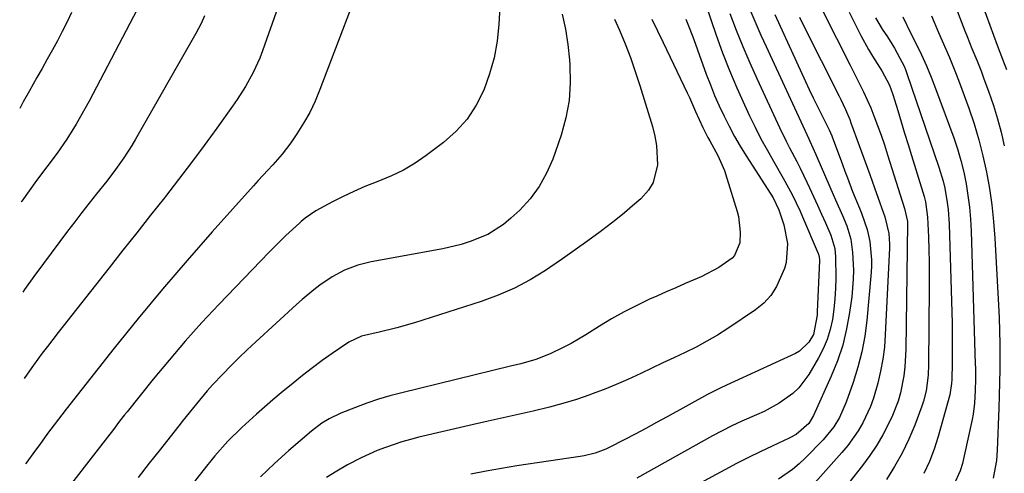
# Model space of a CAD drawing. Units: inches. Extents: x 1836063 to 1841434, y 426305 to 431686.
# Drawn here: x 1836089 to 1836338, y 429944 to 430059 of the extents above; entities that cross this region are included whole.
import ezdxf

# ---------------------------------------------------------------- set-up
doc = ezdxf.new("R2010")
doc.units = ezdxf.units.IN
doc.header["$MEASUREMENT"] = 0
doc.layers.add('7', color=7, linetype='Continuous')
doc.layers.add('8', color=7, linetype='Continuous')

msp = doc.modelspace()

# ---------------------------------------------------------------- linework, layer by layer
at = {"layer": '7', "color": 18}
for points in [[(1836324.85, 430082.46, 1884), (1836335.92, 430052.13, 1884), (1836337.28, 430048.6, 1884), (1836338.31, 430045.96, 1884)], [(1836177.65, 430073.78, 1918), (1836165.19, 430040.9, 1918), (1836163.96, 430037.99, 1918), (1836162.61, 430035.16, 1918), (1836161.05, 430032.43, 1918), (1836159.36, 430029.76, 1918), (1836157.83, 430027.52, 1918), (1836155.68, 430024.63, 1918), (1836153.31, 430021.92, 1918), (1836152.07, 430020.61, 1918), (1836149.63, 430017.96, 1918), (1836148.42, 430016.62, 1918), (1836138.03, 430005.03, 1918), (1836131.7, 429997.83, 1918), (1836125.47, 429990.56, 1918), (1836119.37, 429983.17, 1918), (1836113.36, 429975.7, 1918), (1836101.22, 429960.34, 1918), (1836098.18, 429956.38, 1918), (1836096.54, 429954.17, 1918), (1836094.55, 429951.46, 1918), (1836093.23, 429949.66, 1918), (1836091.26, 429946.94, 1918), (1836091, 429946.59, 1918)], [(1836320.99, 430073.55, 1886), (1836327.78, 430055.75, 1886), (1836328.36, 430054.27, 1886), (1836329.56, 430051.3, 1886), (1836330.79, 430048.36, 1886), (1836331.96, 430045.38, 1886), (1836332.52, 430043.89, 1886), (1836333.84, 430040.25, 1886), (1836334.98, 430036.92, 1886), (1836336.02, 430033.55, 1886), (1836336.93, 430030.15, 1886), (1836337.74, 430026.72, 1886)], [(1836260.95, 430066.78, 1906), (1836265.1, 430054.65, 1906), (1836266.71, 430050.19, 1906), (1836268.42, 430045.76, 1906), (1836270.27, 430041.39, 1906), (1836272.22, 430037.06, 1906), (1836273.5, 430034.32, 1906), (1836274.92, 430031.41, 1906), (1836276.39, 430028.52, 1906), (1836277.94, 430025.68, 1906), (1836279.54, 430022.86, 1906), (1836282.02, 430018.61, 1906), (1836284.23, 430014.49, 1906), (1836286.23, 430010.27, 1906), (1836286.86, 430008.84, 1906), (1836290.82, 429999.62, 1906), (1836290.9, 429999.4, 1906), (1836291.09, 429998.7, 1906), (1836291.16, 429997.98, 1906), (1836291.15, 429997.74, 1906), (1836290.59, 429985, 1906), (1836290.53, 429984.01, 1906), (1836289.59, 429979.17, 1906), (1836288.49, 429977.22, 1906), (1836286.1, 429974.94, 1906), (1836285.12, 429974.39, 1906), (1836269.68, 429967.29, 1906), (1836268.83, 429966.9, 1906), (1836266.27, 429965.73, 1906), (1836263.75, 429964.49, 1906), (1836262.93, 429964.04, 1906), (1836252.76, 429958.42, 1906), (1836250.06, 429956.94, 1906), (1836247.36, 429955.48, 1906), (1836244.63, 429954.04, 1906), (1836241.9, 429952.62, 1906), (1836238.14, 429950.68, 1906), (1836237.27, 429950.27, 1906), (1836234.59, 429949.26, 1906), (1836231.79, 429948.59, 1906), (1836230.84, 429948.43, 1906), (1836214.83, 429946.01, 1906), (1836210.97, 429945.39, 1906), (1836207.12, 429944.72, 1906), (1836203.28, 429943.97, 1906)], [(1836288.55, 430067.57, 1896), (1836298.85, 430047.03, 1896), (1836300.88, 430043.04, 1896), (1836302.24, 430040.38, 1896), (1836304.05, 430036.3, 1896), (1836304.86, 430034.25, 1896), (1836305.79, 430031.83, 1896), (1836306.68, 430029.4, 1896), (1836307.52, 430026.94, 1896), (1836308.32, 430024.48, 1896), (1836312.56, 430010.9, 1896), (1836313.34, 430007.64, 1896), (1836313.35, 430007.09, 1896), (1836312.91, 429975.36, 1896), (1836312.67, 429970.97, 1896), (1836312.39, 429968.78, 1896), (1836311.57, 429964.47, 1896), (1836310.97, 429962.37, 1896), (1836309.35, 429958.3, 1896), (1836307.14, 429953.9, 1896), (1836305.59, 429951.22, 1896), (1836303.86, 429948.65, 1896), (1836302.02, 429946.15, 1896), (1836291.67, 429933.05, 1896)], [(1836210.58, 430061.66, 1916), (1836210.32, 430057.42, 1916), (1836209.84, 430053.15, 1916), (1836209.09, 430048.95, 1916), (1836207.93, 430044.84, 1916), (1836206.5, 430040.79, 1916), (1836204.59, 430037, 1916), (1836202.31, 430033.49, 1916), (1836199.5, 430030.4, 1916), (1836196.33, 430027.58, 1916), (1836191.98, 430024.31, 1916), (1836189.17, 430022.38, 1916), (1836186.27, 430020.63, 1916), (1836183.23, 430019.14, 1916), (1836179.34, 430017.54, 1916), (1836176.53, 430016.44, 1916), (1836173.75, 430015.25, 1916), (1836171.02, 430013.96, 1916), (1836168.33, 430012.58, 1916), (1836164.13, 430010.34, 1916), (1836161.48, 430008.52, 1916), (1836160.5, 430007.69, 1916), (1836160.02, 430007.26, 1916), (1836156.61, 430004.12, 1916), (1836153.79, 430001.36, 1916), (1836152.41, 429999.95, 1916), (1836139.74, 429986.75, 1916), (1836135.45, 429982.17, 1916), (1836131.25, 429977.5, 1916), (1836127.17, 429972.73, 1916), (1836123.17, 429967.89, 1916), (1836116.56, 429959.66, 1916), (1836115.93, 429958.87, 1916), (1836114.69, 429957.28, 1916), (1836112.86, 429954.87, 1916), (1836112.25, 429954.07, 1916), (1836111.63, 429953.27, 1916), (1836099.06, 429937.07, 1916)], [(1836102.54, 430060.36, 1926), (1836101.43, 430057.95, 1926), (1836100.24, 430055.58, 1926), (1836099.01, 430053.23, 1926), (1836097.73, 430050.9, 1926), (1836096.44, 430048.57, 1926), (1836095.15, 430046.25, 1926), (1836093.84, 430043.94, 1926), (1836091.95, 430040.59, 1926), (1836090.4, 430037.8, 1926), (1836089.5, 430036.15, 1926)], [(1836119.1, 430061.07, 1924), (1836107, 430037.96, 1924), (1836105.96, 430036.02, 1924), (1836103.76, 430032.19, 1924), (1836101.4, 430028.39, 1924), (1836098.93, 430024.85, 1924), (1836096.31, 430021.41, 1924), (1836093.77, 430017.99, 1924), (1836091.88, 430015.39, 1924), (1836090.03, 430012.77, 1924), (1836089.9, 430012.57, 1924)], [(1836136.12, 430059.53, 1922), (1836135.25, 430057.56, 1922), (1836133.88, 430055.02, 1922), (1836118.68, 430028.39, 1922), (1836117.75, 430026.82, 1922), (1836115.77, 430023.73, 1922), (1836113.65, 430020.74, 1922), (1836111.43, 430017.82, 1922), (1836108.86, 430014.61, 1922), (1836107.01, 430012.28, 1922), (1836105.17, 430009.95, 1922), (1836103.36, 430007.59, 1922), (1836101.57, 430005.22, 1922), (1836095.47, 429997.05, 1922), (1836093.09, 429993.8, 1922), (1836090.74, 429990.53, 1922), (1836090.28, 429989.87, 1922)], [(1836226.27, 430059.94, 1914), (1836227.07, 430056.14, 1914), (1836227.66, 430052.3, 1914), (1836228.09, 430048.44, 1914), (1836228.2, 430047.13, 1914), (1836228.3, 430042.63, 1914), (1836228.02, 430038.17, 1914), (1836227.19, 430033.79, 1914), (1836225.99, 430029.45, 1914), (1836223.88, 430023.36, 1914), (1836222.34, 430019.8, 1914), (1836220.5, 430016.44, 1914), (1836218.19, 430013.39, 1914), (1836215.56, 430010.54, 1914), (1836213.34, 430008.45, 1914), (1836211.51, 430006.92, 1914), (1836207.52, 430004.39, 1914), (1836203.09, 430002.57, 1914), (1836200.81, 430001.85, 1914), (1836196.14, 430000.75, 1914), (1836178.15, 429997.44, 1914), (1836176.43, 429997.06, 1914), (1836174.73, 429996.6, 1914), (1836171.42, 429995.36, 1914), (1836168.29, 429993.74, 1914), (1836165.14, 429991.6, 1914), (1836163.64, 429990.43, 1914), (1836160.71, 429987.98, 1914), (1836159.29, 429986.71, 1914), (1836149, 429977.29, 1914), (1836146.88, 429975.3, 1914), (1836144.78, 429973.3, 1914), (1836142.73, 429971.25, 1914), (1836140.7, 429969.17, 1914), (1836138.15, 429966.48, 1914), (1836136.75, 429964.92, 1914), (1836134.06, 429961.72, 1914), (1836131.44, 429958.45, 1914), (1836130.41, 429957.11, 1914), (1836130.21, 429956.85, 1914), (1836124.99, 429950.24, 1914), (1836122.17, 429946.68, 1914), (1836119.35, 429943.11, 1914)], [(1836268.55, 430060.05, 1904), (1836270.15, 430055.88, 1904), (1836271.81, 430051.74, 1904), (1836273.57, 430047.64, 1904), (1836275.4, 430043.57, 1904), (1836281.07, 430031.39, 1904), (1836282.74, 430027.92, 1904), (1836283.62, 430026.2, 1904), (1836285.4, 430022.78, 1904), (1836286.27, 430021.06, 1904), (1836287.96, 430017.59, 1904), (1836288.65, 430016.12, 1904), (1836290.68, 430011.73, 1904), (1836291.67, 430009.53, 1904), (1836292.64, 430007.31, 1904), (1836294.02, 430004.17, 1904), (1836295.02, 430000.82, 1904), (1836295.2, 429998.74, 1904), (1836295.23, 429993.38, 1904), (1836295.18, 429990.76, 1904), (1836295.03, 429988.15, 1904), (1836294.75, 429985.55, 1904), (1836294.39, 429982.95, 1904), (1836293.82, 429980.41, 1904), (1836293.07, 429977.94, 1904), (1836292.06, 429975.56, 1904), (1836290.88, 429973.24, 1904), (1836288.48, 429969.11, 1904), (1836285.97, 429965.72, 1904), (1836284.44, 429964.28, 1904), (1836280.97, 429961.81, 1904), (1836277.21, 429959.77, 1904), (1836275.26, 429958.89, 1904), (1836271.59, 429957.31, 1904), (1836269.08, 429956.15, 1904), (1836266.62, 429954.9, 1904), (1836264.18, 429953.6, 1904), (1836245.08, 429942.97, 1904)], [(1836273.87, 430060.48, 1902), (1836275.09, 430057.56, 1902), (1836276.36, 430054.67, 1902), (1836277.66, 430051.79, 1902), (1836288.43, 430028.48, 1902), (1836288.7, 430027.92, 1902), (1836289.48, 430026.24, 1902), (1836290.25, 430024.55, 1902), (1836290.5, 430023.98, 1902), (1836294.63, 430014.42, 1902), (1836295.21, 430013.1, 1902), (1836296.95, 430009.17, 1902), (1836298.04, 430006.52, 1902), (1836299.02, 430003.23, 1902), (1836299.5, 429999.84, 1902), (1836299.68, 429995.37, 1902), (1836299.66, 429993.12, 1902), (1836299.26, 429988.63, 1902), (1836298.72, 429984.73, 1902), (1836297.97, 429980.59, 1902), (1836296.99, 429976.51, 1902), (1836295.66, 429972.54, 1902), (1836294.09, 429968.63, 1902), (1836289.62, 429958.72, 1902), (1836288.48, 429956.76, 1902), (1836285.23, 429953.92, 1902), (1836283.53, 429952.99, 1902), (1836279.23, 429951.01, 1902), (1836276.21, 429949.58, 1902), (1836273.21, 429948.12, 1902), (1836270.23, 429946.61, 1902), (1836267.27, 429945.06, 1902), (1836260.86, 429941.63, 1902)], [(1836286.09, 430059.14, 1898), (1836287.05, 430057.22, 1898), (1836296.08, 430039.22, 1898), (1836296.49, 430038.4, 1898), (1836297.68, 430035.9, 1898), (1836298.76, 430033.36, 1898), (1836299.08, 430032.5, 1898), (1836303.23, 430021.11, 1898), (1836303.83, 430019.46, 1898), (1836305.03, 430016.16, 1898), (1836306.39, 430012.39, 1898), (1836307.61, 430008.82, 1898), (1836308.64, 430004.64, 1898), (1836308.83, 430001.93, 1898), (1836308.82, 430001.02, 1898), (1836307.74, 429979.04, 1898), (1836307.49, 429975.97, 1898), (1836307.12, 429972.91, 1898), (1836306.55, 429969.88, 1898), (1836305.86, 429966.87, 1898), (1836304.78, 429963.13, 1898), (1836304.02, 429960.99, 1898), (1836302.07, 429956.87, 1898), (1836300.9, 429954.91, 1898), (1836298.27, 429951.19, 1898), (1836296.81, 429949.43, 1898), (1836284.61, 429935.72, 1898)], [(1836298.6, 430060.41, 1894), (1836301.57, 430054.55, 1894), (1836303.48, 430051.02, 1894), (1836304.5, 430049.31, 1894), (1836306.85, 430045.63, 1894), (1836308.79, 430042, 1894), (1836309.65, 430039.68, 1894), (1836310.89, 430035.6, 1894), (1836311.75, 430032.76, 1894), (1836312.61, 430029.93, 1894), (1836313.48, 430027.1, 1894), (1836314.34, 430024.27, 1894), (1836317.49, 430013.92, 1894), (1836317.83, 430012.65, 1894), (1836318.38, 430008.75, 1894), (1836318.59, 430003.73, 1894), (1836318.7, 430000.56, 1894), (1836318.77, 429997.38, 1894), (1836318.8, 429994.21, 1894), (1836318.8, 429991.04, 1894), (1836318.62, 429971.59, 1894), (1836318.52, 429968.92, 1894), (1836318.04, 429964.94, 1894), (1836317.39, 429962.37, 1894), (1836316.96, 429961.1, 1894), (1836315.15, 429956.34, 1894), (1836313.64, 429952.77, 1894), (1836311.98, 429949.28, 1894), (1836310.07, 429945.92, 1894), (1836308.01, 429942.64, 1894)], [(1836319.34, 430059.48, 1888), (1836321.12, 430055.27, 1888), (1836322.97, 430051.09, 1888), (1836323.89, 430049, 1888), (1836325.62, 430044.77, 1888), (1836326.43, 430042.64, 1888), (1836328.76, 430036.26, 1888), (1836330.11, 430032.28, 1888), (1836331.33, 430028.27, 1888), (1836332.36, 430024.21, 1888), (1836333.26, 430020.12, 1888), (1836333.98, 430015.98, 1888), (1836334.58, 430011.83, 1888), (1836335.01, 430007.66, 1888), (1836335.33, 430003.48, 1888), (1836336.25, 429986.58, 1888), (1836336.4, 429983.33, 1888), (1836336.52, 429980.08, 1888), (1836336.58, 429976.83, 1888), (1836336.61, 429973.58, 1888), (1836336.59, 429970.32, 1888), (1836336.55, 429967.07, 1888), (1836336.47, 429963.82, 1888), (1836336.36, 429960.57, 1888), (1836335.95, 429949.99, 1888), (1836335.74, 429947.41, 1888), (1836334.92, 429942.91, 1888)], [(1836239.45, 430058.68, 1912), (1836240.68, 430055.88, 1912), (1836242.12, 430052.45, 1912), (1836243.47, 430048.99, 1912), (1836244.7, 430045.49, 1912), (1836245.85, 430041.95, 1912), (1836249.03, 430031.56, 1912), (1836249.63, 430029.2, 1912), (1836250.06, 430026.81, 1912), (1836250.29, 430021.96, 1912), (1836249.2, 430017.47, 1912), (1836248, 430015.53, 1912), (1836246.06, 430013.38, 1912), (1836244.01, 430011.57, 1912), (1836241.94, 430009.8, 1912), (1836239.81, 430008.09, 1912), (1836237.65, 430006.42, 1912), (1836235.82, 430005.05, 1912), (1836232.7, 430002.75, 1912), (1836229.56, 430000.48, 1912), (1836226.39, 429998.26, 1912), (1836223.19, 429996.08, 1912), (1836222.07, 429995.32, 1912), (1836218.21, 429992.96, 1912), (1836214.24, 429990.83, 1912), (1836210.1, 429989.04, 1912), (1836205.85, 429987.48, 1912), (1836189.01, 429982.12, 1912), (1836184.6, 429980.84, 1912), (1836180.13, 429979.78, 1912), (1836175.64, 429978.78, 1912), (1836172.46, 429977.25, 1912), (1836168.32, 429974.4, 1912), (1836165.79, 429972.6, 1912), (1836163.29, 429970.76, 1912), (1836160.84, 429968.86, 1912), (1836158.43, 429966.91, 1912), (1836155.44, 429964.45, 1912), (1836153.33, 429962.67, 1912), (1836151.24, 429960.88, 1912), (1836149.18, 429959.05, 1912), (1836145.5, 429955.7, 1912), (1836141.99, 429952.23, 1912), (1836138.7, 429948.55, 1912), (1836137.65, 429947.28, 1912), (1836136.62, 429945.99, 1912), (1836116.74, 429920.63, 1912)], [(1836257.42, 430058.67, 1908), (1836258.44, 430056.12, 1908), (1836259.42, 430053.55, 1908), (1836260.37, 430050.97, 1908), (1836262.61, 430044.8, 1908), (1836263.63, 430042.11, 1908), (1836264.71, 430039.45, 1908), (1836265.86, 430036.82, 1908), (1836267.08, 430034.21, 1908), (1836268.37, 430031.65, 1908), (1836269.73, 430029.12, 1908), (1836271.18, 430026.64, 1908), (1836272.69, 430024.19, 1908), (1836278.88, 430014.58, 1908), (1836279.47, 430013.63, 1908), (1836280.9, 430010.61, 1908), (1836282.14, 430006.85, 1908), (1836283.06, 430002.09, 1908), (1836282.74, 429997.35, 1908), (1836282.29, 429995.81, 1908), (1836280.33, 429991.23, 1908), (1836278.9, 429989.01, 1908), (1836277.08, 429987.09, 1908), (1836275, 429985.38, 1908), (1836268, 429980.69, 1908), (1836265.4, 429979.02, 1908), (1836262.74, 429977.45, 1908), (1836260.02, 429975.99, 1908), (1836257.25, 429974.63, 1908), (1836254.45, 429973.31, 1908), (1836251.65, 429972, 1908), (1836248.86, 429970.67, 1908), (1836246.07, 429969.33, 1908), (1836242.84, 429967.83, 1908), (1836239.87, 429966.53, 1908), (1836236.86, 429965.31, 1908), (1836233.83, 429964.16, 1908), (1836233.23, 429963.94, 1908), (1836229.86, 429962.79, 1908), (1836226.46, 429961.73, 1908), (1836223.03, 429960.81, 1908), (1836218.97, 429959.85, 1908), (1836215.2, 429959.01, 1908), (1836211.42, 429958.16, 1908), (1836207.65, 429957.3, 1908), (1836203.88, 429956.44, 1908), (1836190.14, 429953.26, 1908), (1836188, 429952.72, 1908), (1836185.87, 429952.13, 1908), (1836181.7, 429950.71, 1908), (1836179.65, 429949.89, 1908), (1836175.63, 429948.07, 1908), (1836172.11, 429946.26, 1908), (1836169.44, 429944.73, 1908), (1836166.85, 429943.09, 1908)], [(1836305.3, 430059.03, 1892), (1836306.98, 430056.11, 1892), (1836308.25, 430054.25, 1892), (1836310.02, 430051.38, 1892), (1836311.42, 430048.87, 1892), (1836312.38, 430046.97, 1892), (1836312.79, 430045.98, 1892), (1836313.16, 430044.98, 1892), (1836321.26, 430021.36, 1892), (1836322.31, 430017.85, 1892), (1836322.73, 430016.07, 1892), (1836323.36, 430012.46, 1892), (1836323.58, 430010.64, 1892), (1836323.82, 430006.99, 1892), (1836324.55, 429982.06, 1892), (1836324.6, 429979.52, 1892), (1836324.63, 429976.99, 1892), (1836324.62, 429974.45, 1892), (1836324.58, 429971.92, 1892), (1836324.49, 429967.83, 1892), (1836324.45, 429966.84, 1892), (1836324.02, 429963.93, 1892), (1836321.08, 429953.44, 1892), (1836320.06, 429950.27, 1892), (1836318.88, 429947.16, 1892), (1836317.47, 429944.14, 1892)]]:
    msp.add_polyline3d(points, dxfattribs=at)
at = {"layer": '8', "color": 18}
for points in [[(1836154.67, 430061.85, 1920), (1836150.75, 430050.68, 1920), (1836150.04, 430048.82, 1920), (1836148.39, 430045.2, 1920), (1836146.44, 430041.72, 1920), (1836144.3, 430038.37, 1920), (1836143.17, 430036.72, 1920), (1836139.22, 430031.19, 1920), (1836136.05, 430026.83, 1920), (1836132.84, 430022.49, 1920), (1836129.56, 430018.21, 1920), (1836126.24, 430013.96, 1920), (1836125.97, 430013.62, 1920), (1836122.48, 430009.22, 1920), (1836119, 430004.82, 1920), (1836115.52, 430000.42, 1920), (1836112.05, 429996.01, 1920), (1836099.18, 429979.63, 1920), (1836096.51, 429976.17, 1920), (1836095.2, 429974.42, 1920), (1836093, 429971.41, 1920), (1836091.36, 429969.13, 1920), (1836090.64, 429968.09, 1920)], [(1836279.86, 430059.81, 1900), (1836287.61, 430042.98, 1900), (1836288.57, 430040.92, 1900), (1836289.55, 430038.87, 1900), (1836291.55, 430034.8, 1900), (1836293.59, 430030.73, 1900), (1836294.23, 430029.26, 1900), (1836294.34, 430028.96, 1900), (1836296.9, 430022.05, 1900), (1836297.54, 430020.34, 1900), (1836298.18, 430018.63, 1900), (1836299.49, 430015.22, 1900), (1836301.21, 430010.99, 1900), (1836301.75, 430009.73, 1900), (1836303.14, 430005.67, 1900), (1836303.84, 430002.64, 1900), (1836304.26, 429998, 1900), (1836304.23, 429996.45, 1900), (1836304.14, 429994.89, 1900), (1836303.05, 429982.71, 1900), (1836302.54, 429978.72, 1900), (1836301.83, 429974.77, 1900), (1836300.84, 429970.89, 1900), (1836299.64, 429967.04, 1900), (1836297.89, 429962.08, 1900), (1836296.19, 429958.24, 1900), (1836294.74, 429955.84, 1900), (1836292.08, 429952.61, 1900), (1836287.54, 429948.02, 1900), (1836285.98, 429946.55, 1900), (1836284.34, 429945.16, 1900), (1836280.82, 429942.72, 1900)], [(1836312.13, 430059.26, 1890), (1836314.11, 430055.2, 1890), (1836315.52, 430052.43, 1890), (1836316.86, 430049.68, 1890), (1836318.13, 430046.9, 1890), (1836319.3, 430044.08, 1890), (1836320.4, 430041.22, 1890), (1836324.97, 430028.78, 1890), (1836325.93, 430025.93, 1890), (1836326.79, 430023.05, 1890), (1836327.5, 430020.13, 1890), (1836328.11, 430017.18, 1890), (1836328.57, 430014.21, 1890), (1836328.95, 430011.23, 1890), (1836329.2, 430008.23, 1890), (1836329.36, 430005.22, 1890), (1836330.41, 429971.71, 1890), (1836330.44, 429970.77, 1890), (1836330.46, 429967.92, 1890), (1836330.4, 429965.08, 1890), (1836330.22, 429961.86, 1890), (1836329.86, 429959.1, 1890), (1836329.61, 429957.74, 1890), (1836327.65, 429948.55, 1890), (1836327.16, 429946.65, 1890), (1836326.57, 429944.8, 1890), (1836325, 429941.24, 1890)], [(1836248.9, 430058.66, 1910), (1836251.72, 430052.82, 1910), (1836257.82, 430040.11, 1910), (1836258.37, 430038.94, 1910), (1836259.91, 430035.38, 1910), (1836261.71, 430031.31, 1910), (1836263.02, 430028.83, 1910), (1836263.48, 430028.02, 1910), (1836265.54, 430024.28, 1910), (1836267.16, 430020.54, 1910), (1836267.81, 430018.61, 1910), (1836270.36, 430010.16, 1910), (1836270.69, 430008.87, 1910), (1836271.17, 430004.93, 1910), (1836271.03, 430002.29, 1910), (1836269.69, 429999.05, 1910), (1836269.1, 429998.41, 1910), (1836265.77, 429996.05, 1910), (1836261.35, 429993.74, 1910), (1836257.27, 429991.99, 1910), (1836254.9, 429990.95, 1910), (1836252.52, 429989.91, 1910), (1836250.15, 429988.86, 1910), (1836248.31, 429988.04, 1910), (1836245.06, 429986.5, 1910), (1836241.86, 429984.87, 1910), (1836238.73, 429983.11, 1910), (1836235.65, 429981.26, 1910), (1836232.22, 429979.1, 1910), (1836228.54, 429976.93, 1910), (1836226.65, 429975.93, 1910), (1836223.25, 429974.25, 1910), (1836219.61, 429972.82, 1910), (1836215.82, 429971.8, 1910), (1836213.28, 429971.17, 1910), (1836185.81, 429964.49, 1910), (1836182.85, 429963.7, 1910), (1836179.92, 429962.83, 1910), (1836177.02, 429961.84, 1910), (1836174.15, 429960.76, 1910), (1836170.46, 429959.29, 1910), (1836167.53, 429957.9, 1910), (1836165.68, 429956.78, 1910), (1836163.08, 429954.83, 1910), (1836157.34, 429949.89, 1910), (1836153.73, 429946.63, 1910), (1836150.23, 429943.26, 1910)]]:
    msp.add_polyline3d(points, dxfattribs=at)

doc.saveas('drawing.dxf')
